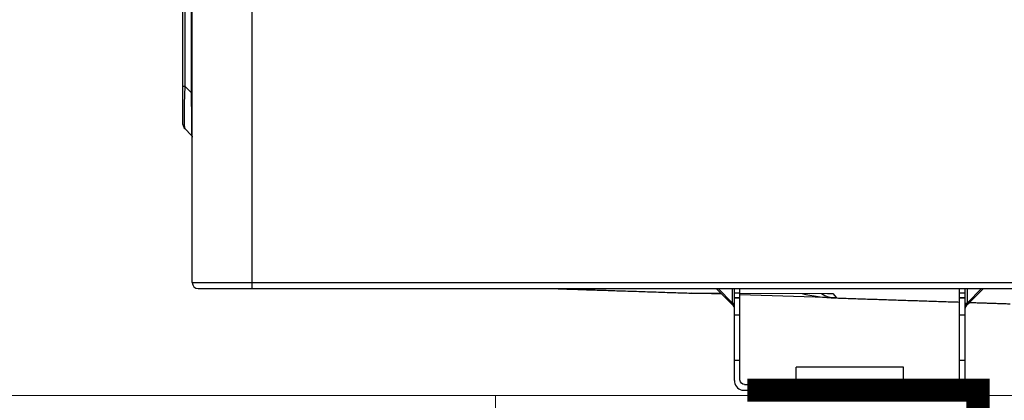
# Model space of a CAD drawing. Units: inches. Extents: x 25189 to 257866, y -13999 to -3659.
# Drawn here: x 27054 to 27268, y -7527 to -7445 of the extents above; entities that cross this region are included whole.
import ezdxf

# ---------------------------------------------------------------- set-up
doc = ezdxf.new("R2010")
doc.units = ezdxf.units.IN
doc.header["$MEASUREMENT"] = 0
for name, pattern in [('1', [0.375, 0.25, -0.125]), ('CENTER', [2, 1.25, -0.25, 0.25, -0.25]), ('HIDDENX2', [0.75, 0.5, -0.25])]:
    doc.linetypes.add(name, pattern=pattern)
doc.layers.add('03-CK-FS-AXE', color=8, linetype='CENTER', lineweight=5)
doc.layers.add('L3', color=7, linetype='HIDDENX2', lineweight=0)
for name, color, linetype in [('Arch', 8, 'Continuous'), ('ARCH-SECTION', 7, 'Continuous'), ('L1', 1, 'Continuous')]:
    doc.layers.add(name, color=color, linetype=linetype)
doc.styles.add('Romans 1', font='romans.shx', dxfattribs={"width": 0.8})
doc.styles.get("Standard").update_dxf_attribs({"font": 'arial.ttf'})
doc.dimstyles.new('mand 200', dxfattribs={"dimscale": 1.5, "dimtxt": 200, "dimasz": 120, "dimexe": 99, "dimexo": 99, "dimgap": 50, "dimtad": 1, "dimdec": 0, "dimzin": 0, "dimdsep": 46, "dimtxsty": 'Standard', "dimblk": 'OBLIQUE', "dimcen": 0.09, "dimclrd": 256, "dimclre": 256, "dimclrt": 256, "dimadec": 0, "dimazin": 0, "dimtfac": 1, "dimtdec": 0, "dimtofl": 0, "dimtmove": 0, "dimatfit": 3, "dimldrblk": 'OBLIQUE', "dimfxl": 600, "dimfxlon": 1, "dimtolj": 1, "dimtzin": 0, "dimlwd": -1, "dimlwe": -1, "dimarcsym": 0})

# ---------------------------------------------------------------- blocks, each defined once
blk = doc.blocks.new('ARCH-21')
at = {"layer": '03-CK-FS-AXE'}
h = blk.add_hatch(dxfattribs=at)
h.set_pattern_fill('BRICK', color=256, scale=500)
h.set_pattern_definition([(0, (-1063467.87, 15473.91), (0, 125), []), (90, (-1063467.87, 15473.9), (-250, 2e-14), [125, -125]), (90, (-1063342.87, 15473.9), (-250, 2e-14), [-125, 125])])
h.paths.add_polyline_path([(536.43, 3600), (786.43, 3600)])
h.paths.add_polyline_path([(536.43, 3600), (1786.41, 3600), (1786.41, 1022.44), (536.43, 1022.44)])
h.paths.add_polyline_path([(536.43, 1022.44), (1786.42, 1022.45), (1786.42, 200.01), (536.43, 200)])
blk = doc.blocks.new('B1')
at = {"layer": 'L1', "color": 8, "linetype": 'Continuous'}
for p, q in [((-42659.23, -51333.5), (-42659.23, -50733.3)), ((-42672.23, -51332.2), (-42672.23, -50734.6)), ((-42674.23, -51297.96), (-42674.23, -50752.04)), ((-42672.37, -51291.16), (-42672.37, -50758.84)), ((-42673.85, -50760.31), (-42673.85, -51289.69)), ((-42674.23, -51289.69), (-42673.85, -51289.69)), ((-42673.85, -51289.69), (-42672.37, -51291.16)), ((-42672.37, -51291.16), (-42672.23, -51291.16)), ((-42672.35, -51293.41), (-42672.23, -51293.41)), ((-42672.37, -51300.35), (-42673.85, -51298.88)), ((-42672.23, -51332.2), (-41801.23, -51332.2)), ((-42670.93, -51333.5), (-41802.53, -51333.5)), ((-42558.7, -51333.5), (-42554.93, -51337.27)), ((-42558.28, -51333.5), (-42555.14, -51336.64)), ((-42555.14, -51336.64), (-42555.14, -51333.5)), ((-42554.73, -51353.38), (-42554.73, -51333.5)), ((-42553.53, -51353.3), (-42553.53, -51333.5)), ((-42505.93, -51353.3), (-42505.93, -51333.5)), ((-42504.73, -51353.38), (-42504.73, -51333.5)), ((-42504.52, -51337.27), (-42500.75, -51333.5)), ((-42504.31, -51336.64), (-42501.17, -51333.5)), ((-42504.31, -51333.5), (-42504.31, -51336.64)), ((-42564.13, -51334.5), (-42557.68, -51334.52)), ((-42557.48, -51334.72), (-42564.13, -51334.5)), ((-42563.91, -51334.51), (-42557.68, -51334.52)), ((-42557.48, -51334.72), (-42554.93, -51337.27)), ((-42554.73, -51334.44), (-42553.53, -51334.44)), ((-42554.73, -51335.5), (-42553.53, -51335.5)), ((-42553.53, -51335.5), (-42554.73, -51335.5)), ((-42553.53, -51335.58), (-42554.73, -51335.58)), ((-42553.53, -51334.53), (-42533.41, -51334.58)), ((-42553.53, -51334.53), (-42534.07, -51334.58)), ((-42532.59, -51335.55), (-42553.53, -51334.85)), ((-42533.41, -51334.58), (-42532.59, -51335.55)), ((-42505.93, -51334.44), (-42504.73, -51334.44)), ((-42505.93, -51335.5), (-42504.73, -51335.5)), ((-42504.73, -51335.5), (-42505.93, -51335.5)), ((-42504.73, -51335.58), (-42505.93, -51335.58)), ((-42554.93, -51337.27), (-42555.14, -51336.64)), ((-42504.52, -51337.27), (-42503.76, -51336.51)), ((-42504.52, -51337.27), (-42504.31, -51336.64)), ((-42554.73, -51339.22), (-42553.53, -51339.22)), ((-42505.93, -51339.22), (-42504.73, -51339.22)), ((-42553.53, -51349.06), (-42554.73, -51349.06)), ((-42541.36, -51353.3), (-42541.36, -51350.5)), ((-42518.13, -51350.5), (-42541.36, -51350.5)), ((-42541.33, -51353.3), (-42541.33, -51350.5)), ((-42518.13, -51353.3), (-42518.13, -51350.5)), ((-42504.73, -51349.06), (-42505.93, -51349.06)), ((-42552.53, -51354.3), (-42506.93, -51354.3)), ((-42547.55, -51353.3), (-42546.34, -51353.3)), ((-42547.55, -51354.3), (-42547.55, -51353.3)), ((-42547.55, -51354.01), (-42546.34, -51354.01)), ((-42546.34, -51354.3), (-42546.34, -51353.3)), ((-42543.64, -51353.3), (-42516.29, -51353.3)), ((-42543.64, -51354.3), (-42543.64, -51353.3)), ((-42543.64, -51354.01), (-42516.29, -51354.01)), ((-42540.73, -51355.5), (-42540.73, -51354.3)), ((-42535.73, -51354.3), (-42535.73, -51355.5)), ((-42523.73, -51355.5), (-42523.73, -51354.3)), ((-42518.73, -51354.3), (-42518.73, -51355.5)), ((-42516.29, -51354.3), (-42516.29, -51353.3)), ((-42513.58, -51353.3), (-42512.37, -51353.3)), ((-42513.58, -51353.3), (-42513.58, -51354.3)), ((-42513.58, -51354.01), (-42512.37, -51354.01)), ((-42512.37, -51353.3), (-42512.37, -51354.3)), ((-42553.13, -51355.5), (-42506.33, -51355.5)), ((-42553.13, -51355.5), (-42553.13, -51355.5)), ((-42506.33, -51355.5), (-42506.33, -51355.5))]:
    blk.add_line(p, q, dxfattribs=at)
at = {"layer": 'L1', "color": 8, "linetype": 'Continuous', "extrusion": (0, 0, -1)}
blk.add_circle((42350.73, -51021), 273.8, dxfattribs=at)
at = {"layer": 'L1', "color": 8, "linetype": 'Continuous'}
for radius in [272.5, 272]:
    blk.add_circle((-42350.73, -51021), radius, dxfattribs=at)
for centre, radius, start, end in [((-42672.93, -51297.96), 1.3, 180, 225), ((-42670.93, -51332.2), 1.3, 180, 270), ((-42532.6, -51329.55), 6, 236.9823, 268.1), ((-42555.43, -51337.76), 0.7, 0, 47.5243), ((-42504.03, -51337.76), 0.7, 132.5243, 180), ((-42552.53, -51353.38), 2.2, 180, 254.1734), ((-42549.89, -51353.5), 0.8, 270, 319.9948), ((-42547.75, -51355.3), 2, 90, 139.9948), ((-42546.14, -51355.3), 2, 40.0052, 90), ((-42512.17, -51355.3), 2, 40.0052, 90), ((-42510.03, -51353.5), 0.8, 220.0052, 270), ((-42506.93, -51353.38), 2.2, 285.8266, 0)]:
    blk.add_arc(centre, radius, start, end, dxfattribs=at)
at = {"layer": 'L1', "color": 8, "linetype": 'Continuous', "extrusion": (0, 0, -1)}
for centre, radius, start, end in [((42672.73, -51300.71), 0.5, 135, 180), ((42552.53, -51353.3), 1, 270, 0), ((42544, -51353.5), 0.8, 270, 319.9948), ((42515.93, -51353.5), 0.8, 220.0052, 270), ((42513.78, -51355.3), 2, 40.0052, 90), ((42506.93, -51353.3), 1, 180, 270)]:
    blk.add_arc(centre, radius, start, end, dxfattribs=at)
at = {"layer": 'L1', "color": 8, "linetype": 'Continuous'}
for centre, major_axis, ratio, start_param, end_param in [((-42672.93, -51281.41), (0.9, 17.47), 0.031872, 2.065666, 3.112863), ((-42672.73, -51281.61), (-0.36, 18.74), 0.010683, 3.130497, 4.177694), ((-42532.6, -51329.55), (-15.24, 0.51), 0.393435, 1.071056, 1.570796), ((-42533.41, -51328.58), (2.47, 5.64), 0.861995, 3.399661, 3.611685), ((-42533.41, -51328.58), (13.99, 0.31), 0.428078, 4.655843, 4.703031), ((-42555.43, -51336.93), (0.7, 0), 0.447214, 0, 1.150262), ((-42504.03, -51336.93), (-0.7, 0), 0.447214, 5.132923, 6.283185)]:
    blk.add_ellipse(centre, major_axis=major_axis, ratio=ratio, start_param=start_param, end_param=end_param, dxfattribs=at)
for points in [[(-42594.37, -51333.5), (-42564.13, -51334.5)], [(-42532.59, -51335.55), (-42505.93, -51336.43)], [(-42503.76, -51336.51), (-42495.02, -51336.8)]]:
    blk.add_open_spline(points, degree=1, dxfattribs=at)
for points, knots in [([(-42549.28, -51354.01), (-42549.28, -51354.01), (-42549.25, -51354.01), (-42549.14, -51354.01), (-42549.04, -51354.01), (-42548.8, -51354.01), (-42548.65, -51354.01), (-42548.33, -51354.01), (-42548.16, -51354.01), (-42547.84, -51354.01), (-42547.69, -51354.01), (-42547.55, -51354.01)], [0, 0, 0, 0, 0.201882, 0.201882, 0.425557, 0.425557, 0.63671, 0.63671, 0.84356, 0.84356, 1, 1, 1, 1]), ([(-42547.75, -51353.3), (-42547.75, -51353.3), (-42547.75, -51353.3), (-42547.75, -51353.3), (-42547.74, -51353.3), (-42547.72, -51353.3), (-42547.71, -51353.3), (-42547.69, -51353.3), (-42547.68, -51353.3), (-42547.66, -51353.3), (-42547.64, -51353.3), (-42547.6, -51353.3), (-42547.57, -51353.3), (-42547.55, -51353.3)], [0, 0, 0, 0, 0.088966, 0.088966, 0.322779, 0.322779, 0.50096, 0.50096, 0.595931, 0.595931, 0.772543, 0.772543, 1, 1, 1, 1]), ([(-42546.34, -51353.3), (-42546.33, -51353.3), (-42546.32, -51353.3), (-42546.29, -51353.3), (-42546.26, -51353.3), (-42546.22, -51353.3), (-42546.21, -51353.3), (-42546.19, -51353.3), (-42546.18, -51353.3), (-42546.16, -51353.3), (-42546.16, -51353.3), (-42546.14, -51353.3), (-42546.14, -51353.3), (-42546.14, -51353.3)], [0, 0, 0, 0, 0.088966, 0.088966, 0.322779, 0.322779, 0.50096, 0.50096, 0.595931, 0.595931, 0.772543, 0.772543, 1, 1, 1, 1]), ([(-42546.34, -51354.01), (-42546.16, -51354.01), (-42545.97, -51354.01), (-42545.61, -51354.01), (-42545.42, -51354.01), (-42545.11, -51354.01), (-42544.98, -51354.01), (-42544.78, -51354.01), (-42544.7, -51354.01), (-42544.63, -51354.01), (-42544.61, -51354.01), (-42544.61, -51354.01)], [0, 0, 0, 0, 0.201882, 0.201882, 0.425557, 0.425557, 0.63671, 0.63671, 0.84356, 0.84356, 1, 1, 1, 1]), ([(-42545.66, -51353.3), (-42545.59, -51353.3), (-42545.5, -51353.3), (-42545.29, -51353.3), (-42545.15, -51353.3), (-42544.76, -51353.3), (-42544.49, -51353.3), (-42544.03, -51353.3), (-42543.83, -51353.3), (-42543.64, -51353.3)], [0, 0, 0, 0, 0.166091, 0.166091, 0.387575, 0.387575, 0.753041, 0.753041, 1, 1, 1, 1]), ([(-42544.61, -51354.01), (-42544.61, -51354.01), (-42544.59, -51354.01), (-42544.52, -51354.01), (-42544.46, -51354.01), (-42544.32, -51354.01), (-42544.24, -51354.01), (-42544.06, -51354.01), (-42543.96, -51354.01), (-42543.78, -51354.01), (-42543.71, -51354.01), (-42543.64, -51354.01)], [0, 0, 0, 0, 0.219019, 0.219019, 0.438512, 0.438512, 0.650232, 0.650232, 0.859428, 0.859428, 1, 1, 1, 1]), ([(-42516.29, -51353.3), (-42516.19, -51353.3), (-42516.09, -51353.3), (-42515.72, -51353.3), (-42515.44, -51353.3), (-42514.94, -51353.3), (-42514.71, -51353.3), (-42514.39, -51353.3), (-42514.28, -51353.3), (-42514.03, -51353.3), (-42513.91, -51353.3), (-42513.8, -51353.3), (-42513.78, -51353.3), (-42513.78, -51353.3)], [0, 0, 0, 0, 0.073342, 0.073342, 0.286812, 0.286812, 0.500397, 0.500397, 0.633091, 0.633091, 0.852045, 0.852045, 1, 1, 1, 1]), ([(-42516.29, -51354.01), (-42516.17, -51354.01), (-42516.06, -51354.01), (-42515.85, -51354.01), (-42515.75, -51354.01), (-42515.58, -51354.01), (-42515.51, -51354.01), (-42515.4, -51354.01), (-42515.36, -51354.01), (-42515.32, -51354.01), (-42515.31, -51354.01), (-42515.31, -51354.01)], [0, 0, 0, 0, 0.219019, 0.219019, 0.438512, 0.438512, 0.650232, 0.650232, 0.859428, 0.859428, 1, 1, 1, 1]), ([(-42515.31, -51354.01), (-42515.31, -51354.01), (-42515.29, -51354.01), (-42515.17, -51354.01), (-42515.07, -51354.01), (-42514.83, -51354.01), (-42514.69, -51354.01), (-42514.37, -51354.01), (-42514.19, -51354.01), (-42513.87, -51354.01), (-42513.72, -51354.01), (-42513.58, -51354.01)], [0, 0, 0, 0, 0.201882, 0.201882, 0.425557, 0.425557, 0.63671, 0.63671, 0.84356, 0.84356, 1, 1, 1, 1]), ([(-42513.78, -51353.3), (-42513.78, -51353.3), (-42513.78, -51353.3), (-42513.78, -51353.3), (-42513.77, -51353.3), (-42513.75, -51353.3), (-42513.74, -51353.3), (-42513.72, -51353.3), (-42513.71, -51353.3), (-42513.69, -51353.3), (-42513.67, -51353.3), (-42513.63, -51353.3), (-42513.61, -51353.3), (-42513.58, -51353.3)], [0, 0, 0, 0, 0.088966, 0.088966, 0.322779, 0.322779, 0.50096, 0.50096, 0.595931, 0.595931, 0.772543, 0.772543, 1, 1, 1, 1]), ([(-42512.37, -51353.3), (-42512.36, -51353.3), (-42512.35, -51353.3), (-42512.32, -51353.3), (-42512.29, -51353.3), (-42512.25, -51353.3), (-42512.24, -51353.3), (-42512.22, -51353.3), (-42512.21, -51353.3), (-42512.19, -51353.3), (-42512.19, -51353.3), (-42512.18, -51353.3), (-42512.17, -51353.3), (-42512.17, -51353.3)], [0, 0, 0, 0, 0.088966, 0.088966, 0.322779, 0.322779, 0.50096, 0.50096, 0.595931, 0.595931, 0.772543, 0.772543, 1, 1, 1, 1]), ([(-42512.37, -51354.01), (-42512.19, -51354.01), (-42512, -51354.01), (-42511.64, -51354.01), (-42511.45, -51354.01), (-42511.14, -51354.01), (-42511.01, -51354.01), (-42510.81, -51354.01), (-42510.74, -51354.01), (-42510.66, -51354.01), (-42510.64, -51354.01), (-42510.64, -51354.01)], [0, 0, 0, 0, 0.201882, 0.201882, 0.425557, 0.425557, 0.63671, 0.63671, 0.84356, 0.84356, 1, 1, 1, 1])]:
    blk.add_open_spline(points, degree=3, knots=knots, dxfattribs=at)
at = {"layer": 'L3', "color": 8, "const_width": 5}
blk.add_lwpolyline([(-42551.95, -51355.5), (-42501.95, -51355.5), (-42501.95, -51405.5)], dxfattribs=at)
blk = doc.blocks.new('_Oblique')
at = {"color": 0, "linetype": 'ByBlock', "lineweight": -2}
blk.add_line((-0.5, -0.5), (0.5, 0.5), dxfattribs=at)
blk = doc.blocks.new('*D237')
at = {"color": 0, "linetype": '1', "ltscale": 200, "transparency": 16777216}
for p, q in [((28320.41, -7524.81), (28320.41, -7115.5)), ((28068.85, -7524.81), (28395.41, -7524.81)), ((28320.41, -7724.81), (28320.41, -7524.81)), ((27092.67, -7724.81), (28395.41, -7724.81))]:
    blk.add_line(p, q, dxfattribs=at)
at = {"layer": 'DefPoints', "color": 0, "ltscale": 200, "transparency": 16777216}
for p in [(28068.85, -7524.81, -22.09), (27092.67, -7724.81, 22.09), (28320.41, -7724.81)]:
    blk.add_point(p, dxfattribs=at)
at = {"color": 0, "ltscale": 200, "transparency": 16777216, "xscale": 75, "yscale": 75, "zscale": 75}
for p, rotation in [((28320.41, -7524.81), 90), ((28320.41, -7724.81), 270)]:
    blk.add_blockref('_Oblique', p, dxfattribs=dict(at, rotation=rotation))
at = {"color": 0, "ltscale": 200, "transparency": 16777216, "insert": (28410.41, -7261), "char_height": 105, "attachment_point": 5, "rotation": 90, "style": 'Romans 1'}
blk.add_mtext('\\A1;200', dxfattribs=at)

msp = doc.modelspace()

# ---------------------------------------------------------------- block references
at = {"layer": 'Arch'}
msp.add_blockref('ARCH-21', (26454.97, -7924.81, 22.09), dxfattribs=at)
at = {"layer": 'ARCH-SECTION'}
msp.add_blockref('B1', (69763.81, 43830.69), dxfattribs=at)

# ---------------------------------------------------------------- dimensions: what is measured, and where the dimension line sits
at = {"color": 7, "ltscale": 200}
dim = msp.add_linear_dim(base=(28320.41, -7724.81), p1=(28068.85, -7524.81, -22.09), p2=(27092.67, -7724.81, 22.09), angle=90, dimstyle='mand 200', override={"dimtxt": 70, "dimasz": 50, "dimexe": 50, "dimexo": 0, "dimgap": 25, "dimtad": 2, "dimrnd": 5, "dimtxsty": 'Romans 1', "dimclrd": 0, "dimclre": 0, "dimclrt": 0, "dimfxl": 1200, "dimfxlon": 0}, dxfattribs=at)
dim.commit()
dim.dimension.update_dxf_attribs({"geometry": '*D237', "text_midpoint": (28320.41, -7261), "dimtype": 160})

doc.saveas('drawing.dxf')
